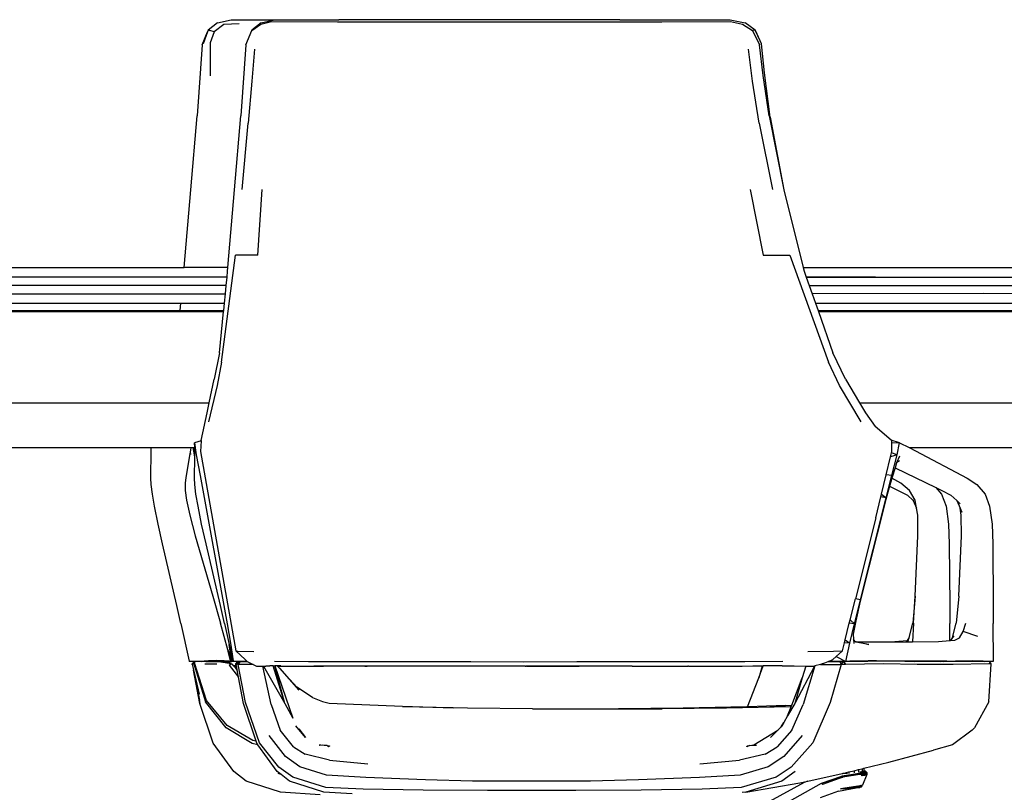
# Model space of a CAD drawing. Units: millimetres. Extents: x 1982 to 11527, y -2185 to 3413.
# Drawn here: x 3547 to 4304, y -1559 to -965 of the extents above; entities that cross this region are included whole.
import ezdxf

# ---------------------------------------------------------------- set-up
doc = ezdxf.new("R2010")
doc.units = ezdxf.units.MM
doc.layers.add('Edges', color=7, linetype='Continuous')

# ---------------------------------------------------------------- blocks, each defined once
blk = doc.blocks.new('Large Round Conference Table rs')
at = {"layer": 'Edges'}
for p, q in [((-1653.02, 387.15), (-1660.2, 381.31)), ((-1653.02, 387.15), (-1642.41, 389.46)), ((-1636.4, 386.24), (-1648.05, 385.74)), ((-1642.41, 389.46), (-1609.2, 389.39)), ((-1619.49, 387.15), (-1626.67, 381.31)), ((-1619.73, 386.04), (-1611.43, 387.95)), ((-1619.49, 387.15), (-1609.2, 389.39)), ((-1611.43, 387.95), (-1560.66, 387.85)), ((-1609.2, 389.39), (-1608.89, 389.46)), ((-1608.89, 389.46), (-1559.58, 389.36)), ((-1560.66, 387.85), (-1311.23, 387.85)), ((-1343.68, 389.36), (-1559.58, 389.36)), ((-1343.68, 389.36), (-1292.21, 389.46)), ((-1343.68, 389.36), (-1310.15, 389.36)), ((-1311.23, 387.85), (-1258.34, 387.95)), ((-1310.15, 389.36), (-1291.89, 389.4)), ((-1292.21, 389.46), (-1291.89, 389.4)), ((-1291.89, 389.4), (-1258.68, 389.46)), ((-1258.68, 389.46), (-1247.23, 387.15)), ((-1258.34, 387.95), (-1249.35, 386.04)), ((-1239.4, 381.31), (-1247.23, 387.15)), ((-1664.69, 370.04), (-1660.64, 380.1)), ((-1660.64, 380.1), (-1663.97, 370.95)), ((-1660.2, 381.31), (-1660.64, 380.1)), ((-1660.2, 381.31), (-1658.88, 381.11)), ((-1655.62, 380.11), (-1658.88, 381.11)), ((-1655.62, 380.11), (-1658.7, 371.76)), ((-1648.05, 385.74), (-1655.62, 380.11)), ((-1631.16, 370.04), (-1626.7, 381.11)), ((-1626.7, 381.11), (-1619.73, 386.04)), ((-1626.7, 381.11), (-1626.67, 381.31)), ((-1249.35, 386.04), (-1241.62, 381.11)), ((-1239.4, 381.31), (-1241.62, 381.11)), ((-1241.62, 381.11), (-1236.13, 370.04)), ((-1239.18, 381.11), (-1239.4, 381.31)), ((-1235.64, 373.32), (-1239.4, 381.31)), ((-1235.64, 373.32), (-1239.18, 381.11)), ((-1658.7, 371.76), (-1658.58, 346.2)), ((-1234.52, 370.95), (-1235.64, 373.32)), ((-1664.69, 370.04), (-1668.66, 315.62)), ((-1631.16, 370.04), (-1635.13, 315.62)), ((-1624.62, 366.72), (-1626.63, 342.28)), ((-1241.44, 342.28), (-1244.6, 366.72)), ((-1233.28, 346.6), (-1236.13, 370.04)), ((-1232.19, 348.52), (-1234.52, 370.95)), ((-1227.87, 314.51), (-1232.19, 348.52)), ((-1626.63, 342.28), (-1629.36, 309.98)), ((-1236.42, 309.98), (-1241.44, 342.28)), ((-1228.68, 315.62), (-1233.28, 346.6)), ((-1673.41, 258.68), (-1668.66, 315.62)), ((-1639.88, 258.68), (-1635.13, 315.62)), ((-1228.68, 315.62), (-1217.53, 258.68)), ((-1227.87, 314.51), (-1217.53, 258.68)), ((-1634.06, 258.98), (-1629.36, 309.98)), ((-1236.42, 309.98), (-1226.12, 258.98)), ((-1678.53, 198.88), (-1673.41, 258.68)), ((-1645, 198.88), (-1639.88, 258.68)), ((-1621.98, 208.48), (-1618.56, 258.98)), ((-1243.41, 258.98), (-1233.22, 208.48)), ((-1217.53, 258.68), (-1202.55, 198.88)), ((-1649.98, 126.08), (-1639.16, 208.48)), ((-1621.98, 208.48), (-1639.16, 208.48)), ((-1233.22, 208.48), (-1212.94, 208.48)), ((-1212.94, 208.48), (-1183.2, 126.08)), ((-2058.82, 198.88), (-1678.53, 198.88)), ((-1645, 198.88), (-1678.53, 198.88)), ((-1645.25, 196), (-1645, 198.88)), ((-1202.55, 198.88), (-1201.83, 196)), ((-1202.55, 198.88), (-824.54, 198.88)), ((-1645.69, 191.54), (-2055.54, 191.53)), ((-1646.33, 185.17), (-1645.69, 191.54)), ((-1645.69, 191.54), (-1645.25, 196)), ((-1201.83, 196), (-1200.27, 191.57)), ((-1200.27, 191.57), (-1146.85, 191.54)), ((-1200.27, 191.57), (-1200.26, 191.54)), ((-1146.85, 191.54), (-1200.26, 191.54)), ((-1200.26, 191.54), (-1200.24, 191.5)), ((-1200.24, 191.5), (-1063.64, 191.49)), ((-1200.24, 191.5), (-1198.01, 185.17)), ((-1146.85, 191.54), (-1063.64, 191.49)), ((-1063.64, 191.49), (-1039.55, 191.54)), ((-1063.64, 191.49), (-894.05, 191.48)), ((-1646.33, 185.17), (-2052.7, 185.17)), ((-1646.96, 178.8), (-1646.33, 185.17)), ((-1198.01, 185.17), (-1195.74, 178.76)), ((-1198.01, 185.17), (-740.14, 185.17)), ((-2049.87, 178.8), (-1646.96, 178.8)), ((-1647.69, 171.45), (-1646.96, 178.8)), ((-1063.64, 178.85), (-1195.74, 178.76)), ((-1195.74, 178.76), (-1193.16, 171.45)), ((-1017.98, 178.75), (-1063.64, 178.85)), ((-2046.59, 171.45), (-1681.22, 171.45)), ((-1681.79, 165.75), (-1681.22, 171.45)), ((-1681.22, 171.45), (-1647.69, 171.45)), ((-1648.26, 165.75), (-1647.69, 171.45)), ((-1193.16, 171.45), (-1191.15, 165.75)), ((-1193.16, 171.45), (-830.8, 171.45)), ((-2029.93, 164.98), (-1648.34, 164.98)), ((-1901, 165.75), (-1681.79, 165.75)), ((-1681.79, 165.75), (-1648.26, 165.75)), ((-1651.47, 133.43), (-1648.34, 164.98)), ((-1648.34, 164.98), (-1648.26, 165.75)), ((-1191.15, 165.75), (-832.1, 165.75)), ((-1191.15, 165.75), (-1190.87, 164.98)), ((-1190.87, 164.98), (-744.78, 164.98)), ((-1190.87, 164.98), (-1179.73, 133.43)), ((-1651.47, 133.43), (-1655.61, 113)), ((-1169.96, 113), (-1179.73, 133.43)), ((-1649.98, 126.08), (-1653.29, 108.27)), ((-1174.69, 108.27), (-1183.2, 126.08)), ((-1653.29, 108.27), (-1659.89, 80.31)), ((-1659.34, 94.86), (-1655.61, 113)), ((-1158.03, 80.31), (-1174.69, 108.27)), ((-1169.96, 113), (-1159.19, 94.86)), ((-2003.75, 94.86), (-1659.34, 94.86)), ((-1660.9, 87.25), (-1659.34, 94.86)), ((-1159.19, 94.86), (-766.9, 94.86)), ((-1159.19, 94.86), (-1154.67, 87.25)), ((-1665.47, 65.82), (-1660.9, 87.25)), ((-1154.67, 87.25), (-1147.09, 76.69)), ((-1134.78, 66.06), (-1147.09, 76.69)), ((-1665.48, 65.67), (-1670.78, 64.01)), ((-1670.78, 64.01), (-1669.4, 54.96)), ((-1670.55, 60.41), (-1670.78, 64.01)), ((-1665.48, 65.67), (-1666.09, 57.37)), ((-1665.47, 65.82), (-1665.48, 65.67)), ((-1128.38, 64.01), (-1134.78, 66.06)), ((-1134.5, 65.82), (-1134.78, 66.06)), ((-1134.49, 64.28), (-1134.5, 65.82)), ((-1134.49, 64.28), (-1128.38, 64.01)), ((-1134.42, 57.37), (-1134.49, 64.28)), ((-1130.38, 54.96), (-1128.38, 64.01)), ((-1128.38, 64.01), (-1121.16, 60.41)), ((-1949.95, 60.41), (-1704.08, 60.41)), ((-1704.31, 36.85), (-1703.93, 57.87)), ((-1703.93, 57.87), (-1704.08, 60.41)), ((-1704.08, 60.41), (-1673.4, 60.41)), ((-1674.21, 55.6), (-1677.44, 37.55)), ((-1673.68, 58.58), (-1674.21, 55.6)), ((-1674.21, 55.6), (-1673.37, 55.66)), ((-1673.4, 60.41), (-1673.68, 58.58)), ((-1673.4, 60.41), (-1671.75, 60.41)), ((-1670.48, 53.31), (-1671.75, 60.41)), ((-1671.75, 60.41), (-1670.55, 60.41)), ((-1670.79, 36.85), (-1670.48, 53.31)), ((-1670.4, 57.87), (-1670.55, 60.41)), ((-1670.48, 53.31), (-1670.4, 57.87)), ((-1669.4, 54.96), (-1666.36, 38.96)), ((-1666.09, 57.37), (-1638.99, -95.75)), ((-1138.73, 39.51), (-1135.42, 53.24)), ((-1135.42, 53.24), (-1134.64, 56.46)), ((-1130.38, 54.96), (-1135.42, 53.24)), ((-1134.64, 56.46), (-1134.42, 57.37)), ((-1130.38, 54.96), (-1134.64, 56.46)), ((-1134.49, 38.96), (-1130.38, 54.96)), ((-1128.46, 53.85), (-1130.74, 48.82)), ((-1121.16, 60.41), (-1116.07, 57.87)), ((-1121.16, 60.41), (-881.11, 60.41)), ((-1116.07, 57.87), (-1076.31, 36.85)), ((-1130.76, 48.74), (-1131.92, 44.91)), ((-1128.36, 50.23), (-1130.76, 48.74)), ((-1130.74, 48.82), (-1130.76, 48.74)), ((-1666.36, 38.96), (-1645.67, -75.13)), ((-1142.31, 24.68), (-1138.73, 39.51)), ((-1138.75, 21.86), (-1134.49, 38.96)), ((-1134.49, 38.96), (-1138.73, 39.51)), ((-1131.92, 44.91), (-1134.32, 37.02)), ((-1131.92, 44.91), (-1100.63, 29.84)), ((-1704, 32.02), (-1704.31, 36.85)), ((-1703.12, 24.77), (-1704, 32.02)), ((-1677.44, 37.55), (-1677.88, 33.12)), ((-1677.88, 33.12), (-1677.77, 27.39)), ((-1670.47, 32.02), (-1670.79, 36.85)), ((-1669.59, 24.77), (-1670.47, 32.02)), ((-1136.06, 30.75), (-1138.89, 20.55)), ((-1134.43, 36.65), (-1136.06, 30.75)), ((-1136.06, 30.75), (-1129.5, 27.59)), ((-1134.32, 37.02), (-1134.43, 36.65)), ((-1127.53, 33.12), (-1134.32, 37.02)), ((-1120.66, 27.39), (-1127.53, 33.12)), ((-1076.31, 36.85), (-1069.05, 32.02)), ((-1069.05, 32.02), (-1062.6, 24.77)), ((-1701.45, 15.32), (-1703.12, 24.77)), ((-1677.77, 27.39), (-1676.84, 20.05)), ((-1667.92, 15.32), (-1669.59, 24.77)), ((-1142.8, 22.67), (-1142.31, 24.68)), ((-1142.31, 24.68), (-1138.75, 21.86)), ((-1129.5, 27.59), (-1122.42, 23.77)), ((-1117.95, 19.67), (-1122.42, 23.77)), ((-1116.55, 20.05), (-1120.66, 27.39)), ((-1100.63, 29.84), (-1096.13, 24.77)), ((-1100.63, 29.84), (-1095.97, 27.59)), ((-1096.13, 24.77), (-1092.66, 15.32)), ((-1095.97, 27.59), (-1088.89, 23.77)), ((-1084.42, 19.67), (-1088.89, 23.77)), ((-1062.6, 24.77), (-1059.13, 15.32)), ((-1698.73, 1.64), (-1701.45, 15.32)), ((-1676.84, 20.05), (-1674.37, 8.38)), ((-1665.2, 1.64), (-1667.92, 15.32)), ((-1138.89, 20.55), (-1158.73, -57.72)), ((-1158.5, -56.61), (-1138.75, 21.86)), ((-1146.71, 6.46), (-1142.8, 22.67)), ((-1138.75, 21.86), (-1142.8, 22.67)), ((-1118.33, 20.55), (-1117.95, 19.67)), ((-1117.95, 19.67), (-1115.47, 13.93)), ((-1115.47, 13.93), (-1116.55, 20.05)), ((-1092.66, 15.32), (-1090.74, 1.64)), ((-1084.42, 19.67), (-1081.94, 13.93)), ((-1081.75, 17.23), (-1084.42, 19.67)), ((-1059.13, 15.32), (-1057.21, 1.64)), ((-1674.37, 8.38), (-1670.19, -7.42)), ((-1114.48, 8.38), (-1115.47, 13.93)), ((-1114.27, -7.42), (-1114.48, 8.38)), ((-1080.95, 8.38), (-1081.94, 13.93)), ((-1081.94, 13.93), (-1080.62, 10.89)), ((-1080.75, -7.42), (-1080.95, 8.38)), ((-1695.37, -13.66), (-1698.73, 1.64)), ((-1661.84, -13.66), (-1665.2, 1.64)), ((-1146.71, 6.46), (-1162.38, -55.81)), ((-1090.74, 1.64), (-1090.16, -13.66)), ((-1057.21, 1.64), (-1056.63, -13.66)), ((-1670.19, -7.42), (-1656.72, -53.9)), ((-1116.5, -53.9), (-1114.27, -7.42)), ((-1082.97, -53.9), (-1080.75, -7.42)), ((-1684.36, -61.04), (-1695.37, -13.66)), ((-1650.83, -61.04), (-1661.84, -13.66)), ((-1090.16, -13.66), (-1089.89, -61.04)), ((-1056.63, -13.66), (-1056.36, -61.04)), ((-1656.72, -53.9), (-1650.73, -74.42)), ((-1166.43, -71.92), (-1162.38, -55.81)), ((-1163.1, -75.13), (-1158.5, -56.61)), ((-1158.5, -56.61), (-1162.38, -55.81)), ((-1158.73, -57.72), (-1162.16, -72.81)), ((-1116.5, -53.9), (-1118.33, -74.52)), ((-1117.67, -74.42), (-1116.5, -53.9)), ((-1082.97, -53.9), (-1084.8, -74.52)), ((-1681.16, -74.92), (-1684.36, -61.04)), ((-1647.63, -74.92), (-1650.83, -61.04)), ((-1089.89, -61.04), (-1089.87, -74.92)), ((-1056.36, -61.04), (-1056.34, -74.92)), ((-1681.16, -74.92), (-1674.85, -103.8)), ((-1645.15, -95.09), (-1650.73, -74.42)), ((-1647.63, -74.92), (-1644.11, -91.04)), ((-1645.67, -75.13), (-1643.11, -89.81)), ((-1170.31, -87.38), (-1167.11, -74.63)), ((-1167.11, -74.63), (-1166.43, -71.92)), ((-1163.1, -75.13), (-1167.11, -74.63)), ((-1166.7, -89.81), (-1163.1, -75.13)), ((-1166.43, -71.92), (-1163.1, -75.13)), ((-1162.16, -72.81), (-1164.06, -83.07)), ((-1121.14, -85.64), (-1118.33, -74.52)), ((-1117.67, -74.42), (-1118.56, -88.77)), ((-1089.8, -87.83), (-1089.87, -74.92)), ((-1087.61, -85.64), (-1084.8, -74.52)), ((-1079.42, -80.96), (-1077.48, -74.52)), ((-1056.19, -103.8), (-1056.34, -74.92)), ((-1164.06, -83.07), (-1163.84, -86.9)), ((-1082.4, -85.69), (-1079.42, -80.96)), ((-1068.32, -84.68), (-1079.42, -80.96)), ((-1643.11, -89.81), (-1641, -103.41)), ((-1172.42, -95.75), (-1170.88, -89.64)), ((-1170.88, -89.64), (-1170.31, -87.38)), ((-1166.7, -89.81), (-1170.88, -89.64)), ((-1170.31, -87.38), (-1166.7, -89.81)), ((-1169.88, -103.9), (-1166.7, -89.81)), ((-1162.72, -88.28), (-1163.84, -86.9)), ((-1163.84, -86.9), (-1163.66, -90.11)), ((-1162.72, -88.28), (-1160.48, -88.84)), ((-1162.04, -89.11), (-1162.72, -88.28)), ((-1152.17, -90.92), (-1162.04, -89.11)), ((-1160.48, -88.84), (-1132.06, -88.61)), ((-1160.48, -88.84), (-1159.41, -89.11)), ((-1159.41, -89.11), (-1123.46, -88.81)), ((-1159.41, -89.11), (-1152.17, -90.92)), ((-1132.06, -88.61), (-1122.7, -87.78)), ((-1122.7, -87.78), (-1123.46, -88.81)), ((-1123.46, -88.81), (-1121.94, -88.8)), ((-1121.14, -85.64), (-1122.7, -87.78)), ((-1121.94, -88.8), (-1121.14, -85.64)), ((-1121.94, -88.8), (-1118.56, -88.77)), ((-1118.56, -88.77), (-1098.53, -88.61)), ((-1098.53, -88.61), (-1089.8, -87.83)), ((-1089.8, -87.83), (-1089.17, -87.78)), ((-1087.61, -85.64), (-1089.17, -87.78)), ((-1089.17, -87.78), (-1086.01, -87.5)), ((-1086.62, -84.28), (-1087.61, -85.64)), ((-1086.01, -87.5), (-1082.4, -85.69)), ((-1645.15, -95.09), (-1642.31, -102.92)), ((-1644.9, -96.03), (-1645.15, -95.09)), ((-1644.9, -96.03), (-1642.57, -102.72)), ((-1642.91, -103.39), (-1644.9, -96.03)), ((-1644.11, -91.04), (-1641.34, -103.71)), ((-1642.31, -102.92), (-1644.11, -91.04)), ((-1638.99, -95.75), (-1637.26, -96.05)), ((-1638.99, -95.75), (-1631.73, -102.49)), ((-1637.26, -96.05), (-1625.08, -96.45)), ((-1199.05, -96.45), (-1179.23, -96.05)), ((-1179.23, -96.05), (-1172.42, -95.75)), ((-1177.1, -100.05), (-1172.42, -95.75)), ((-1674.85, -103.8), (-1674.47, -103.8)), ((-1674.47, -103.8), (-1674.46, -103.9)), ((-1674.47, -103.8), (-1674.45, -103.8)), ((-1674.46, -103.9), (-1674.45, -103.8)), ((-1670.79, -103.9), (-1674.46, -103.9)), ((-1674.45, -103.8), (-1670.75, -103.84)), ((-1672.38, -105.79), (-1672.5, -105.91)), ((-1672.5, -105.91), (-1671.16, -105.91)), ((-1672.43, -106.21), (-1672.5, -105.91)), ((-1670.58, -104), (-1672.38, -105.79)), ((-1672.37, -105.71), (-1672.38, -105.79)), ((-1672.37, -105.71), (-1670.79, -103.9)), ((-1670.55, -104), (-1671.16, -105.91)), ((-1671.16, -105.91), (-1670.69, -104.36)), ((-1671.16, -105.91), (-1670.39, -105.91)), ((-1671.16, -105.91), (-1662.22, -135.08)), ((-1670.99, -105.35), (-1670.47, -105.02)), ((-1670.79, -103.9), (-1670.75, -103.84)), ((-1670.75, -103.84), (-1670.47, -103.85)), ((-1670.61, -104.1), (-1670.69, -104.36)), ((-1670.69, -104.36), (-1670.53, -104.18)), ((-1670.61, -104.1), (-1670.58, -104)), ((-1670.61, -104.1), (-1670.54, -104.07)), ((-1670.58, -104), (-1670.55, -104)), ((-1670.55, -104), (-1670.58, -104)), ((-1670.55, -104), (-1670.54, -104.07)), ((-1670.48, -104), (-1670.55, -104)), ((-1670.53, -104.18), (-1670.54, -104.07)), ((-1670.39, -105.91), (-1670.53, -104.18)), ((-1670.48, -104), (-1670.47, -103.85)), ((-1670.37, -104), (-1670.48, -104)), ((-1670.47, -103.85), (-1670.39, -103.85)), ((-1670.39, -103.85), (-1670.38, -103.9)), ((-1670.39, -103.85), (-1665.67, -103.9)), ((-1661.37, -134.08), (-1670.39, -105.91)), ((-1670.38, -103.9), (-1670.37, -104)), ((-1665.67, -103.9), (-1670.38, -103.9)), ((-1663.71, -104), (-1670.37, -104)), ((-1665.67, -103.9), (-1664.88, -103.83)), ((-1663.82, -103.9), (-1665.67, -103.9)), ((-1664.88, -103.83), (-1663.37, -103.7)), ((-1664.88, -103.83), (-1648.27, -103.9)), ((-1663.71, -104), (-1663.82, -103.9)), ((-1662.08, -103.9), (-1663.82, -103.9)), ((-1661.9, -104), (-1663.71, -104)), ((-1663.37, -103.7), (-1662.66, -103.63)), ((-1644.12, -103.69), (-1663.37, -103.7)), ((-1662.79, -105.81), (-1653.44, -105.81)), ((-1662.66, -103.63), (-1659.92, -103.39)), ((-1662.66, -103.63), (-1644.12, -103.69)), ((-1662.08, -103.9), (-1661.9, -104)), ((-1648.27, -103.9), (-1662.08, -103.9)), ((-1661.9, -104), (-1653.95, -104)), ((-1659.92, -103.39), (-1654.16, -102.89)), ((-1647.85, -103.39), (-1659.92, -103.39)), ((-1654.16, -102.89), (-1647.85, -103.39)), ((-1647.23, -105), (-1653.95, -104)), ((-1653.95, -104), (-1647.54, -104)), ((-1647.54, -104), (-1648.27, -103.9)), ((-1648.27, -103.9), (-1644.8, -103.9)), ((-1647.85, -103.39), (-1644.12, -103.69)), ((-1647.54, -104), (-1646.17, -104)), ((-1647.23, -105), (-1646.51, -104.32)), ((-1646.45, -104.37), (-1647.23, -105)), ((-1645.33, -105.29), (-1647.23, -105)), ((-1646.51, -104.32), (-1646.34, -104.16)), ((-1646.45, -104.37), (-1646.51, -104.32)), ((-1646.22, -104.18), (-1646.45, -104.37)), ((-1645.76, -104.93), (-1646.45, -104.37)), ((-1646.34, -104.16), (-1646.17, -104)), ((-1646.22, -104.18), (-1646.34, -104.16)), ((-1646.12, -104.1), (-1646.22, -104.18)), ((-1645.83, -104.23), (-1646.22, -104.18)), ((-1646.17, -104), (-1646.12, -104.1)), ((-1646.17, -104), (-1646.01, -104)), ((-1645.83, -104.23), (-1646.12, -104.1)), ((-1645.85, -104.11), (-1646.01, -104)), ((-1645.92, -104), (-1646.01, -104)), ((-1645.92, -104), (-1645.85, -104.11)), ((-1645.76, -104.17), (-1645.85, -104.11)), ((-1645.62, -104.26), (-1645.83, -104.23)), ((-1645.35, -104.44), (-1645.83, -104.23)), ((-1645.71, -104.19), (-1645.76, -104.17)), ((-1645.76, -104.93), (-1644.91, -104.74)), ((-1645.33, -105.29), (-1645.76, -104.93)), ((-1645.66, -104.2), (-1645.71, -104.19)), ((-1645.66, -104.2), (-1645.61, -104.21)), ((-1645.64, -104.22), (-1645.66, -104.2)), ((-1645.62, -104.26), (-1645.64, -104.22)), ((-1645.56, -104.27), (-1645.62, -104.26)), ((-1645.61, -104.21), (-1645.56, -104.27)), ((-1645.56, -104.27), (-1645.49, -104.28)), ((-1645.43, -104.34), (-1645.49, -104.28)), ((-1645.39, -104.33), (-1645.43, -104.34)), ((-1643.84, -104.5), (-1645.39, -104.33)), ((-1645.39, -104.33), (-1645.37, -104.38)), ((-1645.37, -104.38), (-1645.32, -104.4)), ((-1645.24, -104.45), (-1645.35, -104.44)), ((-1643.76, -105.52), (-1645.33, -105.29)), ((-1645.27, -104.39), (-1645.32, -104.4)), ((-1645.24, -104.45), (-1645.27, -104.39)), ((-1645.16, -104.48), (-1645.24, -104.45)), ((-1645.15, -104.53), (-1645.16, -104.48)), ((-1644.86, -104.66), (-1645.15, -104.53)), ((-1645.15, -104.53), (-1644.91, -104.74)), ((-1644.91, -104.74), (-1644.87, -104.73)), ((-1644.87, -104.73), (-1644.78, -104.71)), ((-1643.76, -105.52), (-1644.87, -104.73)), ((-1644.78, -104.71), (-1644.86, -104.66)), ((-1643.84, -104.5), (-1644.8, -103.9)), ((-1644.8, -103.9), (-1643.93, -103.9)), ((-1644.57, -104.67), (-1644.78, -104.71)), ((-1644.61, -104.78), (-1644.78, -104.71)), ((-1643.25, -105.6), (-1644.61, -104.78)), ((-1642.99, -105.64), (-1644.61, -104.78)), ((-1643.42, -105.31), (-1644.61, -104.78)), ((-1644.57, -104.67), (-1643.84, -104.5)), ((-1644.57, -104.67), (-1642.07, -105.71)), ((-1644.57, -104.67), (-1642.29, -105.71)), ((-1644.15, -106.71), (-1642.53, -105.71)), ((-1644.07, -103.7), (-1644.12, -103.69)), ((-1644.07, -103.7), (-1642.8, -103.8)), ((-1643.84, -104.5), (-1643.93, -103.9)), ((-1643.93, -103.9), (-1642.73, -103.9)), ((-1642.08, -104.3), (-1643.84, -104.5)), ((-1643.76, -105.52), (-1643.25, -105.6)), ((-1642.65, -105.69), (-1643.42, -105.31)), ((-1642.99, -105.64), (-1643.25, -105.6)), ((-1642.65, -105.69), (-1642.99, -105.64)), ((-1642.84, -103.65), (-1642.91, -103.39)), ((-1642.42, -103.39), (-1642.91, -103.39)), ((-1642.84, -103.65), (-1642.42, -103.39)), ((-1642.83, -103.7), (-1642.84, -103.65)), ((-1642.8, -103.8), (-1642.83, -103.7)), ((-1642.22, -103.7), (-1642.83, -103.7)), ((-1642.8, -103.8), (-1642.73, -103.9)), ((-1642.16, -103.9), (-1642.73, -103.9)), ((-1642.53, -105.71), (-1642.65, -105.69)), ((-1642.42, -103.39), (-1642.24, -103.67)), ((-1642.31, -102.92), (-1642.03, -103.7)), ((-1642.24, -103.67), (-1642.31, -102.92)), ((-1642.29, -105.71), (-1642.21, -105.71)), ((-1642.24, -103.67), (-1642.22, -103.7)), ((-1642.22, -103.7), (-1642.16, -103.9)), ((-1642.22, -103.7), (-1642.03, -103.7)), ((-1642.21, -105.71), (-1642.07, -105.71)), ((-1638.94, -109.22), (-1642.21, -105.71)), ((-1642.03, -103.7), (-1642.16, -103.9)), ((-1637.36, -104), (-1642.08, -104.3)), ((-1642.07, -105.71), (-1640.79, -107.14)), ((-1641.85, -103.71), (-1641.34, -103.71)), ((-1641.34, -103.71), (-1641.32, -103.8)), ((-1641.21, -103.8), (-1641.32, -103.8)), ((-1641.12, -103.6), (-1641.21, -103.8)), ((-1641.21, -103.8), (-1640.94, -103.8)), ((-1641.05, -103.7), (-1641.12, -103.6)), ((-1640.98, -103.57), (-1641.05, -103.7)), ((-1641.04, -103.6), (-1641.05, -103.7)), ((-1641.05, -103.7), (-1640.96, -103.7)), ((-1641, -103.41), (-1641.04, -103.6)), ((-1641.04, -103.6), (-1640.98, -103.57)), ((-1641, -103.41), (-1640.98, -103.57)), ((-1640.98, -103.57), (-1640.96, -103.7)), ((-1640.96, -103.7), (-1640.94, -103.8)), ((-1640.94, -103.8), (-1640.93, -103.9)), ((-1637.27, -103.9), (-1640.93, -103.9)), ((-1638.85, -105.79), (-1638.97, -105.91)), ((-1638.91, -106.21), (-1638.97, -105.91)), ((-1638.85, -105.79), (-1638.84, -105.71)), ((-1638.85, -106.15), (-1638.85, -105.79)), ((-1638.84, -105.71), (-1637.36, -104)), ((-1638.82, -106.21), (-1635.33, -104)), ((-1638.75, -106.18), (-1638.53, -105.91)), ((-1638.53, -105.91), (-1638.29, -105.62)), ((-1638.53, -105.91), (-1637.63, -105.91)), ((-1638.29, -105.62), (-1637.16, -104.36)), ((-1637.12, -104.31), (-1637.63, -105.91)), ((-1637.63, -105.91), (-1637.16, -104.36)), ((-1637.63, -105.91), (-1636.86, -105.91)), ((-1637.63, -105.91), (-1637.54, -106.21)), ((-1637.36, -104), (-1637.27, -103.9)), ((-1636.85, -103.9), (-1637.27, -103.9)), ((-1637.16, -104.36), (-1637, -104.18)), ((-1637.01, -106.21), (-1636.84, -105.99)), ((-1637, -104.18), (-1636.84, -104)), ((-1636.86, -105.91), (-1637, -104.18)), ((-1636.84, -105.99), (-1636.86, -105.91)), ((-1636.85, -103.9), (-1636.84, -103.97)), ((-1635.66, -103.9), (-1636.85, -103.9)), ((-1635.66, -103.9), (-1636.84, -103.97)), ((-1636.84, -103.97), (-1636.84, -104)), ((-1636.84, -104), (-1635.33, -104)), ((-1636.84, -105.99), (-1635.33, -104)), ((-1630.29, -103.9), (-1635.66, -103.9)), ((-1635.33, -104), (-1630.17, -104)), ((-1630.29, -103.9), (-1631.73, -102.49)), ((-1630.17, -104), (-1630.29, -103.9)), ((-1630.08, -104.1), (-1630.17, -104)), ((-1630.08, -104.1), (-1625.65, -106.21)), ((-1609.19, -103.7), (-1583, -104)), ((-1583, -104), (-1541.38, -104.1)), ((-1541.38, -104.1), (-1458.11, -104.1)), ((-1458.11, -104.1), (-1417.45, -104.2)), ((-1417.45, -104.2), (-1376.63, -104.1)), ((-1376.63, -104.1), (-1291.55, -104.1)), ((-1291.55, -104.1), (-1247.51, -104)), ((-1247.51, -104), (-1218.14, -103.7)), ((-1187.13, -105.61), (-1189.27, -106.21)), ((-1187.13, -105.61), (-1183.33, -104)), ((-1183.33, -104), (-1183.09, -103.9)), ((-1183.33, -104), (-1177.31, -104)), ((-1183.09, -103.9), (-1179.77, -102.49)), ((-1169.88, -103.9), (-1183.09, -103.9)), ((-1179.77, -102.49), (-1177.1, -100.05)), ((-1174.31, -104.03), (-1177.31, -104)), ((-1177.31, -104), (-1174.32, -104)), ((-1177.1, -100.05), (-1169.88, -103.9)), ((-1174.32, -104), (-1171.46, -104)), ((-1174.32, -104), (-1174.31, -104.03)), ((-1171.46, -104), (-1174.31, -104.03)), ((-1174.31, -104.03), (-1171.42, -104.06)), ((-1174.31, -104.03), (-1173.42, -106.21)), ((-1173.42, -106.21), (-1171.46, -104)), ((-1171.46, -104), (-1160.17, -103.8)), ((-1171.46, -104), (-1171.42, -104.06)), ((-1171.42, -104.06), (-1169.96, -106.21)), ((-1140.67, -105.71), (-1169.96, -106.21)), ((-1166.68, -103.7), (-1169.88, -103.9)), ((-1165.61, -103.7), (-1166.68, -103.7)), ((-1165.61, -103.7), (-1160.17, -103.8)), ((-1162.25, -103.7), (-1165.61, -103.7)), ((-1159.49, -103.64), (-1162.25, -103.7)), ((-1160.17, -103.8), (-1152.87, -103.68)), ((-1152.51, -103.51), (-1159.49, -103.64)), ((-1159.49, -103.64), (-1152.87, -103.68)), ((-1152.87, -103.68), (-1145.41, -103.55)), ((-1146.17, -103.39), (-1152.51, -103.51)), ((-1152.51, -103.51), (-1145.41, -103.55)), ((-1092.2, -103.66), (-1146.17, -103.39)), ((-1145.41, -103.55), (-1142.32, -103.5)), ((-1142.32, -103.5), (-1137.65, -103.59)), ((-1114.84, -106.31), (-1140.67, -105.71)), ((-1137.65, -103.59), (-1124.26, -103.85)), ((-1137.65, -103.59), (-1119.48, -103.68)), ((-1124.26, -103.85), (-1119.48, -103.8)), ((-1122.62, -103.88), (-1124.26, -103.85)), ((-1122.62, -103.88), (-1098.95, -103.8)), ((-1122.62, -103.88), (-1116.72, -104)), ((-1119.48, -103.68), (-1119.48, -103.8)), ((-1119.48, -103.68), (-1118.08, -103.69)), ((-1119.48, -103.8), (-1118.78, -103.74)), ((-1119.48, -103.8), (-1098.95, -103.8)), ((-1118.78, -103.74), (-1118.08, -103.69)), ((-1118.78, -103.74), (-1100.49, -103.75)), ((-1118, -103.68), (-1118.08, -103.69)), ((-1118, -103.68), (-1115.48, -103.7)), ((-1059.16, -104), (-1116.72, -104)), ((-1115.48, -103.7), (-1102.5, -103.7)), ((-1102.5, -103.7), (-1092.2, -103.66)), ((-1102.5, -103.7), (-1085.95, -103.74)), ((-1102.5, -103.7), (-1100.49, -103.75)), ((-1098.95, -103.8), (-1100.49, -103.75)), ((-1098.76, -103.8), (-1098.95, -103.8)), ((-1098.76, -103.8), (-1097.31, -103.84)), ((-1097.31, -103.84), (-1096.64, -103.9)), ((-1096.64, -103.9), (-1095.59, -103.88)), ((-1095.59, -103.88), (-1095.02, -103.9)), ((-1095.02, -103.9), (-1065.42, -103.8)), ((-1095.02, -103.9), (-1085.95, -103.8)), ((-1092.2, -103.66), (-1085.95, -103.69)), ((-1059.7, -105.91), (-1087.26, -106.21)), ((-1085.95, -103.69), (-1085.34, -103.7)), ((-1085.95, -103.69), (-1085.95, -103.74)), ((-1085.95, -103.8), (-1085.25, -103.74)), ((-1085.95, -103.74), (-1085.95, -103.8)), ((-1085.95, -103.74), (-1085.25, -103.74)), ((-1085.95, -103.8), (-1065.42, -103.8)), ((-1084.55, -103.69), (-1085.34, -103.7)), ((-1085.25, -103.74), (-1084.55, -103.69)), ((-1085.25, -103.74), (-1065.42, -103.8)), ((-1072.09, -103.6), (-1084.55, -103.69)), ((-1065.42, -103.8), (-1072.09, -103.6)), ((-1064.21, -103.8), (-1065.42, -103.8)), ((-1064.21, -103.8), (-1063.99, -103.82)), ((-1063.99, -103.82), (-1056.19, -103.8)), ((-1063.99, -103.82), (-1063.11, -103.9)), ((-1063.11, -103.9), (-1056.19, -103.8)), ((-1059.86, -135.08), (-1057.97, -105.91)), ((-1057.97, -105.91), (-1059.7, -105.91)), ((-1057.97, -105.91), (-1059.16, -104)), ((-1672.42, -106.25), (-1672.43, -106.21)), ((-1672.42, -106.25), (-1672.28, -106.84)), ((-1672.28, -106.84), (-1672.23, -107.09)), ((-1672.23, -107.09), (-1671.52, -110.56)), ((-1672.23, -107.09), (-1667.07, -129.15)), ((-1666.65, -136.19), (-1671.52, -110.56)), ((-1671.52, -110.56), (-1670.81, -114.02)), ((-1644.15, -106.71), (-1636.94, -116.12)), ((-1640.79, -107.14), (-1640.2, -107.12)), ((-1640.79, -107.14), (-1640.7, -107.25)), ((-1640.7, -107.25), (-1639.77, -107.22)), ((-1640.7, -107.25), (-1640.65, -107.3)), ((-1638.67, -107.25), (-1640.65, -107.3)), ((-1640.65, -107.3), (-1638.94, -109.22)), ((-1639.77, -107.22), (-1638.67, -107.22)), ((-1638.08, -110.14), (-1638.94, -109.22)), ((-1638.85, -106.15), (-1638.91, -106.21)), ((-1638.86, -106.31), (-1638.91, -106.21)), ((-1638.86, -106.31), (-1638.67, -107.22)), ((-1638.82, -106.21), (-1638.85, -106.15)), ((-1638.75, -106.18), (-1638.82, -106.21)), ((-1638.08, -110.14), (-1638.82, -106.21)), ((-1638.76, -106.15), (-1638.75, -106.21)), ((-1637.54, -106.21), (-1638.75, -106.18)), ((-1638.67, -107.22), (-1638.67, -107.25)), ((-1638.67, -107.25), (-1638.08, -110.14)), ((-1638.08, -110.14), (-1637.99, -110.56)), ((-1636.94, -116.12), (-1637.99, -110.56)), ((-1637.01, -106.21), (-1637.54, -106.21)), ((-1631.4, -135.59), (-1637.01, -106.21)), ((-1625.65, -106.21), (-1637.01, -106.21)), ((-1625.65, -106.21), (-1622.9, -107.52)), ((-1622.9, -107.52), (-1612.81, -107.42)), ((-1622.9, -107.52), (-1618.13, -107.52)), ((-1611.84, -137), (-1618.13, -107.52)), ((-1618.13, -107.52), (-1617.66, -107.52)), ((-1617.66, -107.52), (-1601.13, -136.29)), ((-1617.66, -107.52), (-1615.73, -107.52)), ((-1612.81, -107.42), (-1615.73, -107.52)), ((-1610.23, -107.36), (-1612.81, -107.42)), ((-1610.23, -107.36), (-1608.92, -107.34)), ((-1601.13, -136.29), (-1610.23, -107.36)), ((-1608.92, -107.34), (-1608.84, -107.33)), ((-1601.13, -136.29), (-1608.92, -107.34)), ((-1607.12, -107.3), (-1608.84, -107.33)), ((-1608.84, -107.33), (-1595.16, -147.46)), ((-1607.12, -107.3), (-1606.24, -107.22)), ((-1604.36, -107.24), (-1607.12, -107.3)), ((-1607.12, -107.3), (-1606.92, -107.52)), ((-1606.92, -107.52), (-1573.23, -107.62)), ((-1606.92, -107.52), (-1605.41, -109.22)), ((-1606.24, -107.22), (-1604.36, -107.24)), ((-1591.88, -123.72), (-1605.41, -109.22)), ((-1605.41, -109.22), (-1590.4, -126.03)), ((-1604.36, -107.24), (-1578.97, -107.52)), ((-1539.7, -107.62), (-1578.97, -107.52)), ((-1573.23, -107.62), (-1571.45, -107.62)), ((-1529.45, -107.72), (-1571.45, -107.62)), ((-1539.7, -107.62), (-1537.93, -107.62)), ((-1495.92, -107.72), (-1537.93, -107.62)), ((-1495.92, -107.72), (-1529.45, -107.72)), ((-1416.38, -107.72), (-1495.92, -107.72)), ((-1489.85, -107.62), (-1491.36, -107.62)), ((-1416.38, -107.72), (-1457.83, -107.62)), ((-1416.38, -107.72), (-1415.86, -107.72)), ((-1415.32, -107.72), (-1415.86, -107.72)), ((-1415.32, -107.72), (-1374.75, -107.62)), ((-1367.56, -107.72), (-1415.32, -107.72)), ((-1334.03, -107.64), (-1367.56, -107.72)), ((-1334.03, -107.72), (-1367.56, -107.72)), ((-1334.03, -107.72), (-1291.16, -107.62)), ((-1290.68, -107.62), (-1291.16, -107.62)), ((-1290.68, -107.62), (-1249.44, -107.52)), ((-1249.44, -107.52), (-1241.27, -107.44)), ((-1241.27, -107.44), (-1238.3, -107.41)), ((-1241.27, -107.44), (-1234.66, -107.52)), ((-1238.3, -107.41), (-1234.08, -107.37)), ((-1238.3, -107.41), (-1234.66, -107.52)), ((-1236.77, -116.47), (-1233.26, -107.36)), ((-1234.12, -107.52), (-1236.77, -116.47)), ((-1234.67, -107.47), (-1234.44, -107.47)), ((-1234.66, -107.52), (-1234.12, -107.52)), ((-1234.08, -107.37), (-1234.12, -107.52)), ((-1234.08, -107.37), (-1233.26, -107.36)), ((-1218.67, -107.22), (-1233.26, -107.36)), ((-1218.67, -107.22), (-1209.44, -107.42)), ((-1209.44, -107.42), (-1201.13, -107.52)), ((-1193.86, -107.51), (-1209.08, -136.29)), ((-1200.59, -107.52), (-1203.24, -116.47)), ((-1193.54, -107.42), (-1202.51, -137)), ((-1201.13, -107.52), (-1200.59, -107.52)), ((-1200.59, -107.52), (-1193.89, -107.52)), ((-1193.86, -107.51), (-1193.89, -107.52)), ((-1193.54, -107.42), (-1193.86, -107.51)), ((-1189.27, -106.21), (-1193.54, -107.42)), ((-1189.27, -106.21), (-1173.42, -106.21)), ((-1173.42, -106.21), (-1181.72, -135.59)), ((-1169.96, -106.21), (-1173.42, -106.21)), ((-1087.26, -106.21), (-1114.84, -106.31)), ((-1670.81, -114.02), (-1666.65, -136.19)), ((-1670.81, -114.02), (-1666.78, -133.78)), ((-1633.12, -136.19), (-1636.94, -116.12)), ((-1245.34, -138.79), (-1236.77, -116.47)), ((-1211.39, -137.7), (-1203.24, -116.47)), ((-1203.24, -116.47), (-1209.08, -136.29)), ((-1580.01, -131.82), (-1591.88, -123.72)), ((-1656.4, -166.77), (-1666.65, -136.19)), ((-1646.38, -155), (-1662.22, -135.08)), ((-1645.6, -153.29), (-1661.37, -134.08)), ((-1623.33, -165.39), (-1633.12, -136.19)), ((-1620.8, -166.57), (-1631.4, -135.59)), ((-1601.13, -136.29), (-1595.16, -147.46)), ((-1580.01, -131.82), (-1572.35, -134.78)), ((-1579.65, -132.07), (-1580.01, -131.82)), ((-1572.35, -134.78), (-1567.25, -135.99)), ((-1567.25, -135.99), (-1510.71, -138.4)), ((-1209.08, -136.29), (-1214.54, -145.91)), ((-1181.72, -135.59), (-1195.17, -166.57)), ((-1059.86, -135.08), (-1070.75, -155)), ((-1611.84, -137), (-1604.69, -156.92)), ((-1510.71, -138.4), (-1471.66, -139.59)), ((-1471.66, -139.59), (-1510.68, -138.81)), ((-1460.82, -139.81), (-1471.66, -139.59)), ((-1410.83, -140.42), (-1460.82, -139.81)), ((-1410.83, -140.42), (-1344.48, -140.42)), ((-1294.99, -139.81), (-1344.48, -140.42)), ((-1344.48, -140.42), (-1310.96, -140.42)), ((-1261.47, -139.81), (-1310.96, -140.42)), ((-1245.98, -138.81), (-1294.99, -139.81)), ((-1212.45, -138.81), (-1261.47, -139.81)), ((-1245.34, -138.79), (-1245.98, -138.81)), ((-1216.11, -137.9), (-1245.34, -138.79)), ((-1228.12, -138.4), (-1216.11, -137.9)), ((-1216.11, -137.9), (-1211.39, -137.7)), ((-1214.54, -145.91), (-1211.81, -138.79)), ((-1211.81, -138.79), (-1212.45, -138.81)), ((-1211.81, -138.79), (-1211.39, -137.7)), ((-1211.25, -156.92), (-1202.51, -137)), ((-1219.57, -154.27), (-1217.38, -150.91)), ((-1217.38, -150.91), (-1218.91, -153.6)), ((-1214.54, -145.91), (-1217.38, -150.91)), ((-1626.31, -167.08), (-1646.38, -155)), ((-1625.82, -164.86), (-1645.6, -153.29)), ((-1594.49, -169.59), (-1604.69, -156.92)), ((-1585.23, -162.45), (-1592.87, -153.6)), ((-1590.42, -155.91), (-1585.23, -162.45)), ((-1240.41, -167.98), (-1221.97, -156.73)), ((-1221.97, -156.73), (-1227.58, -162.45)), ((-1211.25, -156.92), (-1222.52, -169.59)), ((-1219.57, -154.27), (-1221.97, -156.73)), ((-1218.91, -153.6), (-1219.57, -154.27)), ((-1072.54, -156.81), (-1087.83, -167.98)), ((-1072.54, -156.81), (-1070.75, -155)), ((-1623.33, -165.39), (-1625.82, -164.86)), ((-1622.87, -166.77), (-1623.33, -165.39)), ((-1605.91, -185.29), (-1620.8, -166.57)), ((-1600.72, -177.04), (-1613.18, -160.94)), ((-1203.45, -160.94), (-1217.42, -177.04)), ((-1195.17, -166.57), (-1211.88, -185.29)), ((-1640.55, -188.51), (-1656.4, -166.77)), ((-1621.89, -168.11), (-1626.31, -167.08)), ((-1621.89, -168.11), (-1622.87, -166.77)), ((-1607.03, -188.51), (-1621.89, -168.11)), ((-1594.49, -169.59), (-1585.5, -175.23)), ((-1574.88, -168.28), (-1574.5, -168.24)), ((-1573.43, -168.35), (-1574.88, -168.28)), ((-1574.5, -168.24), (-1572.03, -167.98)), ((-1573.43, -168.35), (-1574.5, -168.24)), ((-1568.71, -168.59), (-1573.43, -168.35)), ((-1568.45, -168.87), (-1573.43, -168.35)), ((-1572.03, -167.98), (-1568.71, -168.59)), ((-1568.71, -168.59), (-1566.85, -168.89)), ((-1568.45, -168.87), (-1568.71, -168.59)), ((-1567.7, -169.69), (-1568.45, -168.87)), ((-1566.99, -169.02), (-1568.45, -168.87)), ((-1566.99, -169.02), (-1567.7, -169.69)), ((-1566.85, -168.89), (-1566.99, -169.02)), ((-1243.85, -168.59), (-1246.02, -169.69)), ((-1246.02, -169.69), (-1245.67, -168.89)), ((-1245.67, -168.89), (-1243.85, -168.59)), ((-1243.85, -168.59), (-1240.41, -167.98)), ((-1243.85, -168.59), (-1238.39, -168.28)), ((-1240.41, -167.98), (-1238.39, -168.28)), ((-1231.91, -175.23), (-1222.52, -169.59)), ((-1136.71, -181.46), (-1102.29, -172.21)), ((-1087.83, -167.98), (-1102.29, -172.21)), ((-1589.61, -184.98), (-1600.72, -177.04)), ((-1566.84, -179.85), (-1585.5, -175.23)), ((-1566.84, -179.85), (-1537.46, -182.67)), ((-1281.96, -182.67), (-1251.52, -179.85)), ((-1231.91, -175.23), (-1251.52, -179.85)), ((-1217.42, -177.04), (-1229.37, -184.98)), ((-1155.89, -186.15), (-1136.71, -181.46)), ((-1631.08, -195.95), (-1640.55, -188.51)), ((-1603.95, -190.92), (-1607.03, -188.51)), ((-1595.19, -193.03), (-1605.91, -185.29)), ((-1569.12, -191.32), (-1589.61, -184.98)), ((-1229.37, -184.98), (-1251.02, -191.32)), ((-1211.88, -185.29), (-1223.42, -193.03)), ((-1208.82, -188.51), (-1219.02, -195.95)), ((-1171.08, -189.87), (-1167.39, -188.97)), ((-1167.39, -188.97), (-1163.47, -188.01)), ((-1167.39, -188.97), (-1167.39, -190.04)), ((-1163.47, -188.01), (-1159.91, -187.14)), ((-1163.47, -188.01), (-1163.47, -189.64)), ((-1159.91, -187.14), (-1157.25, -186.49)), ((-1159.91, -187.14), (-1159.91, -189.16)), ((-1157.61, -188.72), (-1159.04, -189.11)), ((-1159.04, -189.11), (-1158.07, -189.61)), ((-1158.07, -189.61), (-1156.04, -188.4)), ((-1158.07, -189.61), (-1154.76, -188.81)), ((-1157.61, -188.72), (-1157.25, -188.65)), ((-1154.76, -188.81), (-1157.52, -190.72)), ((-1157.25, -186.49), (-1155.89, -186.15)), ((-1157.25, -186.49), (-1157.25, -188.65)), ((-1156.04, -188.4), (-1157.25, -188.65)), ((-1157.25, -188.69), (-1157.25, -190.11)), ((-1156.01, -188.27), (-1156.04, -188.4)), ((-1156.04, -188.4), (-1154.68, -188.3)), ((-1156.04, -188.4), (-1154.76, -188.81)), ((-1155.89, -186.15), (-1155.89, -190.11)), ((-1154.68, -188.3), (-1155.89, -188.02)), ((-1154.68, -188.3), (-1155.89, -188.26)), ((-1155.89, -189), (-1155.4, -189.21)), ((-1155.89, -189.22), (-1155.4, -189.21)), ((-1155.89, -189.6), (-1155.4, -189.21)), ((-1155.4, -189.21), (-1154.68, -188.3)), ((-1155.4, -189.21), (-1153.61, -189.41)), ((-1155.4, -189.21), (-1153.91, -190.72)), ((-1155.4, -189.21), (-1155.16, -190.52)), ((-1154.76, -188.81), (-1154.68, -188.3)), ((-1154.76, -188.81), (-1154.32, -190.01)), ((-1153.61, -189.41), (-1154.76, -188.81)), ((-1154.68, -188.3), (-1153.61, -189.41)), ((-1604.68, -204.5), (-1631.08, -195.95)), ((-1603.95, -190.92), (-1606.31, -190.19)), ((-1597.55, -195.95), (-1603.95, -190.92)), ((-1571.15, -204.5), (-1597.55, -195.95)), ((-1569.77, -200.78), (-1595.19, -193.03)), ((-1538.99, -193.23), (-1569.12, -191.32)), ((-1493.15, -195.04), (-1538.99, -193.23)), ((-1456.81, -196.15), (-1493.15, -195.04)), ((-1411.5, -196.05), (-1456.81, -196.15)), ((-1366.08, -196.15), (-1411.5, -196.05)), ((-1329.28, -195.04), (-1366.08, -196.15)), ((-1282.3, -193.23), (-1329.28, -195.04)), ((-1251.02, -191.32), (-1282.3, -193.23)), ((-1223.42, -193.03), (-1250.27, -200.78)), ((-1219.02, -195.95), (-1246.79, -204.5)), ((-1205.13, -197.26), (-1198.99, -195.93)), ((-1198.99, -195.93), (-1201.82, -196.96)), ((-1198.99, -195.93), (-1172.49, -190.22)), ((-1188.37, -197.46), (-1172.93, -192.18)), ((-1188.37, -197.46), (-1172.03, -193.03)), ((-1172.03, -193.03), (-1187.69, -198.46)), ((-1172.93, -192.18), (-1169.34, -191.62)), ((-1172.93, -192.18), (-1172.46, -192.03)), ((-1172.49, -190.22), (-1172.08, -190.11)), ((-1172.46, -192.03), (-1161.07, -190.11)), ((-1172.46, -192.03), (-1172.03, -193.03)), ((-1172.08, -190.11), (-1171.08, -189.87)), ((-1171.08, -190.11), (-1172.08, -190.11)), ((-1158.07, -189.61), (-1172.03, -193.03)), ((-1157.52, -190.72), (-1172.03, -193.03)), ((-1171.08, -189.87), (-1171.08, -190.11)), ((-1168.55, -190.11), (-1171.08, -190.11)), ((-1169.9, -191.6), (-1169.34, -191.62)), ((-1169.45, -191.52), (-1169.34, -191.62)), ((-1169.34, -191.62), (-1166.02, -191.32)), ((-1167.1, -191.13), (-1166.02, -191.32)), ((-1166.02, -191.32), (-1165.63, -190.88)), ((-1166.02, -191.32), (-1162.74, -190.92)), ((-1163.45, -190.52), (-1162.74, -190.92)), ((-1162.74, -190.92), (-1159.7, -190.72)), ((-1162.09, -190.29), (-1159.7, -190.72)), ((-1161.07, -190.11), (-1159.91, -189.92)), ((-1161.07, -190.11), (-1159.91, -190.11)), ((-1160.58, -190.11), (-1156.05, -190.11)), ((-1159.91, -189.92), (-1158.07, -189.61)), ((-1159.91, -189.92), (-1159.91, -190.11)), ((-1157.25, -190.11), (-1159.91, -190.11)), ((-1159.7, -190.72), (-1159.54, -190.11)), ((-1159.7, -190.72), (-1157.07, -190.52)), ((-1158.07, -189.61), (-1157.52, -190.72)), ((-1157.82, -190.11), (-1157.07, -190.52)), ((-1154.32, -190.01), (-1157.52, -190.72)), ((-1157.49, -191.93), (-1157.52, -190.72)), ((-1154.32, -190.01), (-1157.49, -191.93)), ((-1155.44, -191.62), (-1157.49, -191.93)), ((-1155.89, -190.11), (-1157.25, -190.11)), ((-1157.25, -190.11), (-1156.05, -190.11)), ((-1157.07, -190.52), (-1156.55, -190.11)), ((-1157.07, -190.52), (-1155.16, -190.52)), ((-1153.52, -190.82), (-1157.04, -199.17)), ((-1155.44, -191.62), (-1154.32, -190.01)), ((-1154.03, -191.22), (-1155.44, -191.62)), ((-1155.16, -190.52), (-1153.91, -190.72)), ((-1153.61, -189.41), (-1154.32, -190.01)), ((-1154.03, -191.22), (-1154.32, -190.01)), ((-1153.61, -189.41), (-1154.03, -191.22)), ((-1153.52, -190.82), (-1154.03, -191.22)), ((-1153.91, -190.72), (-1153.61, -189.41)), ((-1153.91, -190.72), (-1153.52, -190.82)), ((-1153.61, -189.41), (-1153.52, -190.82)), ((-1540.92, -202.09), (-1569.77, -200.78)), ((-1494.81, -202.99), (-1540.92, -202.09)), ((-1445.31, -203.29), (-1494.81, -202.99)), ((-1377.43, -203.29), (-1445.31, -203.29)), ((-1327.26, -202.99), (-1377.43, -203.29)), ((-1280.25, -202.09), (-1327.26, -202.99)), ((-1250.27, -200.78), (-1280.25, -202.09)), ((-1201.82, -196.96), (-1278.72, -239.01)), ((-1260.39, -237.8), (-1188.37, -197.46)), ((-1246.79, -204.5), (-1205.13, -197.26)), ((-1175.44, -203.8), (-1189.44, -208.73)), ((-1188.37, -197.46), (-1187.69, -198.46)), ((-1175.44, -203.8), (-1161.76, -201.08)), ((-1170.53, -201.46), (-1173.9, -201.99)), ((-1173.9, -201.99), (-1171.91, -201.78)), ((-1170.53, -201.46), (-1171.91, -201.78)), ((-1171.91, -201.78), (-1171.78, -201.65)), ((-1171.8, -201.66), (-1171.91, -201.78)), ((-1171.91, -201.78), (-1171.87, -201.81)), ((-1171.87, -201.81), (-1161.06, -200.88)), ((-1171.52, -201.78), (-1171.39, -201.59)), ((-1171.27, -201.57), (-1171.46, -201.78)), ((-1160.45, -199.87), (-1170.53, -201.46)), ((-1169.99, -201.65), (-1169.83, -201.35)), ((-1167.44, -201.43), (-1167.58, -200.99)), ((-1167.06, -200.91), (-1167.18, -201.41)), ((-1164.46, -200.78), (-1166.73, -200.86)), ((-1165.66, -200.69), (-1164.46, -200.78)), ((-1165.15, -201.23), (-1165.42, -200.65)), ((-1164.88, -200.57), (-1164.95, -201.21)), ((-1164.51, -200.51), (-1164.46, -200.78)), ((-1163.59, -200.37), (-1164.46, -200.78)), ((-1164.46, -200.78), (-1161.19, -200.48)), ((-1164.46, -200.78), (-1164.43, -200.5)), ((-1162.77, -200.24), (-1161.19, -200.48)), ((-1161.88, -200.95), (-1162.58, -200.21)), ((-1161.81, -200.94), (-1162.12, -200.14)), ((-1159.76, -199.97), (-1161.89, -200.1)), ((-1161.76, -201.08), (-1157.8, -200.28)), ((-1161.76, -201.08), (-1159.06, -200.78)), ((-1161.76, -201.08), (-1161.06, -200.88)), ((-1161.6, -200.05), (-1161.19, -200.48)), ((-1161.5, -200.04), (-1161.19, -200.48)), ((-1161.19, -200.48), (-1159.76, -199.97)), ((-1159.24, -200.48), (-1161.19, -200.48)), ((-1161.06, -200.88), (-1157.04, -199.17)), ((-1160.45, -199.87), (-1161.06, -200.88)), ((-1161.06, -200.88), (-1157.8, -200.28)), ((-1160.45, -199.87), (-1157.04, -199.17)), ((-1160.3, -199.84), (-1159.06, -200.78)), ((-1160.15, -199.81), (-1159.24, -200.48)), ((-1159.06, -200.78), (-1160.14, -199.81)), ((-1160.04, -199.79), (-1159.24, -200.48)), ((-1158.44, -199.46), (-1159.76, -199.97)), ((-1159.76, -199.97), (-1159.61, -199.7)), ((-1157.77, -199.97), (-1159.76, -199.97)), ((-1159.76, -199.97), (-1159.24, -200.48)), ((-1157.77, -199.97), (-1159.24, -200.48)), ((-1159.06, -200.78), (-1159.24, -200.48)), ((-1157.77, -199.97), (-1159.06, -200.78)), ((-1157.8, -200.28), (-1159.06, -200.78)), ((-1157.8, -200.28), (-1157.04, -199.17)), ((-1157.8, -200.28), (-1157.13, -199.19)), ((-1157.8, -200.28), (-1157.77, -199.97)), ((-1157.77, -199.97), (-1157.18, -199.2)), ((-1573.94, -206.41), (-1604.68, -204.5)), ((-1549.51, -205.85), (-1571.15, -204.5)), ((-1246.79, -204.5), (-1249.44, -204.66))]:
    blk.add_line(p, q, dxfattribs=at)

msp = doc.modelspace()

# ---------------------------------------------------------------- block references
msp.add_blockref('Large Round Conference Table rs', (5352.31, -1354.72))

doc.saveas('drawing.dxf')
